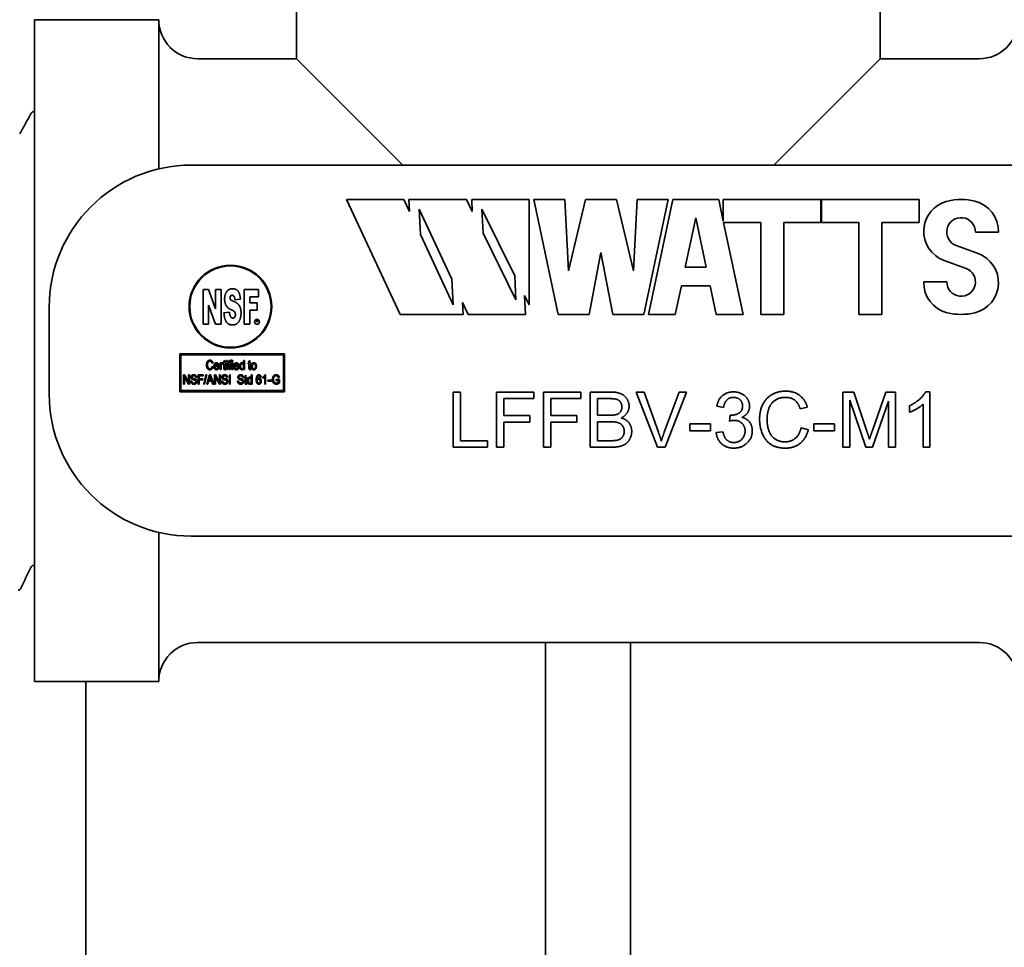
# Model space of a CAD drawing. Units: inches. Extents: x -2 to 184, y 6 to 125.
# Drawn here: x 67 to 69, y 32 to 34 of the extents above; entities that cross this region are included whole.
import ezdxf

# ---------------------------------------------------------------- set-up
doc = ezdxf.new("R2010")
doc.units = ezdxf.units.IN
doc.header["$LTSCALE"] = 12.307692
doc.header["$MEASUREMENT"] = 0
doc.layers.add('Visible Edges(ANSI)', color=7, linetype='Continuous', lineweight=35)

msp = doc.modelspace()

# ---------------------------------------------------------------- linework, layer by layer
at = {"layer": 'Visible Edges(ANSI)'}
for p, q in [((67.7583, 34.3365), (67.7583, 34.1215)), ((69.0283, 34.3365), (69.0283, 34.1215)), ((67.1883, 32.7665), (67.1883, 34.2065)), ((67.1883, 34.2065), (67.4583, 34.2065)), ((67.4583, 33.8818), (67.4583, 34.2065)), ((67.5433, 34.1215), (67.7583, 34.1215)), ((67.7583, 34.1215), (67.9898, 33.8901)), ((69.0283, 34.1215), (68.7968, 33.8901)), ((69.0283, 34.1215), (69.2433, 34.1215)), ((67.1881, 34.0069), (67.1874, 34.0069)), ((69.9402, 33.8901), (67.5292, 33.8901)), ((67.867, 33.8153), (67.992, 33.8153)), ((67.9836, 33.5653), (67.867, 33.8153)), ((67.992, 33.8153), (68.0041, 33.7893)), ((68.0027, 33.8153), (68.1277, 33.8153)), ((68.0041, 33.7893), (68.0027, 33.8153)), ((68.1277, 33.8153), (68.1407, 33.7891)), ((68.1393, 33.8153), (68.2643, 33.8153)), ((68.1407, 33.7891), (68.1393, 33.8153)), ((68.2643, 33.8153), (68.2643, 33.5861)), ((68.2743, 33.8153), (68.3418, 33.8153)), ((68.3275, 33.5653), (68.2743, 33.8153)), ((68.3418, 33.8153), (68.35, 33.6603)), ((68.35, 33.6603), (68.3868, 33.8153)), ((68.3868, 33.8153), (68.4543, 33.8153)), ((68.4543, 33.8153), (68.4912, 33.6603)), ((68.4912, 33.6603), (68.4993, 33.8153)), ((68.4993, 33.8153), (68.5668, 33.8153)), ((68.5668, 33.8153), (68.5137, 33.5653)), ((68.5237, 33.5653), (68.5768, 33.8153)), ((68.5768, 33.8153), (68.6768, 33.8153)), ((68.6768, 33.8153), (68.6868, 33.7683)), ((68.6868, 33.7683), (68.6868, 33.8153)), ((68.6868, 33.8153), (68.8993, 33.8153)), ((68.8993, 33.8153), (68.8993, 33.7653)), ((68.9003, 33.7653), (68.9003, 33.8153)), ((68.9003, 33.8153), (69.1128, 33.8153)), ((69.1128, 33.8153), (69.1128, 33.7653)), ((68.0959, 33.6417), (68.0247, 33.7945)), ((68.0247, 33.7945), (68.0276, 33.7389)), ((68.233, 33.6495), (68.1613, 33.7945)), ((68.1613, 33.7945), (68.164, 33.7419)), ((68.6268, 33.7753), (68.604, 33.6678)), ((68.6497, 33.6678), (68.6268, 33.7753)), ((68.6875, 33.7653), (68.73, 33.5653)), ((68.7681, 33.7653), (68.6875, 33.7653)), ((68.7681, 33.5653), (68.7681, 33.7653)), ((68.8181, 33.7653), (68.8181, 33.5653)), ((68.8993, 33.7653), (68.8181, 33.7653)), ((68.9816, 33.7653), (68.9003, 33.7653)), ((68.9816, 33.5653), (68.9816, 33.7653)), ((69.0316, 33.7653), (69.0316, 33.5653)), ((69.1128, 33.7653), (69.0316, 33.7653)), ((68.164, 33.7419), (68.2357, 33.597)), ((69.2853, 33.7446), (69.2353, 33.7446)), ((68.0276, 33.7389), (68.0988, 33.5861)), ((68.4206, 33.7003), (68.395, 33.5653)), ((68.4462, 33.5653), (68.4206, 33.7003)), ((69.1934, 33.7152), (69.241, 33.6979)), ((69.2148, 33.6654), (69.1672, 33.6827)), ((68.604, 33.6678), (68.6497, 33.6678)), ((68.0988, 33.5861), (68.0959, 33.6417)), ((68.2357, 33.597), (68.233, 33.6495)), ((69.1228, 33.636), (69.1728, 33.636)), ((67.5549, 33.5438), (67.5549, 33.6198)), ((67.5549, 33.6198), (67.5667, 33.6198)), ((67.5667, 33.6198), (67.5822, 33.5778)), ((67.5822, 33.6198), (67.5941, 33.6198)), ((67.5822, 33.5778), (67.5822, 33.6198)), ((67.5941, 33.6198), (67.5941, 33.5438)), ((67.644, 33.5438), (67.644, 33.6198)), ((67.644, 33.6198), (67.6754, 33.6198)), ((67.6754, 33.6198), (67.6754, 33.6035)), ((68.5955, 33.6278), (68.5822, 33.5653)), ((68.6582, 33.6278), (68.5955, 33.6278)), ((68.6715, 33.5653), (68.6582, 33.6278)), ((67.6362, 33.5984), (67.6243, 33.5971)), ((67.6567, 33.6035), (67.6567, 33.5902)), ((67.6754, 33.6035), (67.6567, 33.6035)), ((67.6567, 33.5902), (67.6727, 33.5902)), ((67.6727, 33.5902), (67.6727, 33.5749)), ((68.1194, 33.5913), (68.1208, 33.5653)), ((68.1316, 33.5653), (68.1194, 33.5913)), ((68.2544, 33.6062), (68.2566, 33.5653)), ((68.2643, 33.5861), (68.2544, 33.6062)), ((67.2201, 33.581), (67.2201, 33.392)), ((67.5668, 33.5856), (67.5668, 33.5438)), ((67.5822, 33.5438), (67.5668, 33.5856)), ((67.6003, 33.5689), (67.6124, 33.5703)), ((67.6567, 33.5749), (67.6567, 33.5438)), ((67.6727, 33.5749), (67.6567, 33.5749)), ((67.6725, 33.5521), (67.6703, 33.5521)), ((67.6703, 33.5521), (67.6703, 33.5498)), ((67.6703, 33.5498), (67.6722, 33.5498)), ((68.1208, 33.5653), (67.9836, 33.5653)), ((68.2566, 33.5653), (68.1316, 33.5653)), ((68.395, 33.5653), (68.3275, 33.5653)), ((68.5137, 33.5653), (68.4462, 33.5653)), ((68.5822, 33.5653), (68.5237, 33.5653)), ((68.73, 33.5653), (68.6715, 33.5653)), ((68.8181, 33.5653), (68.7681, 33.5653)), ((69.0316, 33.5653), (68.9816, 33.5653)), ((67.5668, 33.5438), (67.5549, 33.5438)), ((67.5941, 33.5438), (67.5822, 33.5438)), ((67.6567, 33.5438), (67.644, 33.5438)), ((67.5041, 33.397), (67.5041, 33.4797)), ((67.5041, 33.4797), (67.7324, 33.4797)), ((67.5066, 33.4772), (67.5066, 33.3995)), ((67.7299, 33.4772), (67.5066, 33.4772)), ((67.5999, 33.4634), (67.6019, 33.4648)), ((67.5999, 33.4598), (67.5999, 33.4634)), ((67.6019, 33.4648), (67.6019, 33.4598)), ((67.6059, 33.4653), (67.6079, 33.4653)), ((67.6059, 33.4625), (67.6059, 33.4653)), ((67.6079, 33.4625), (67.6059, 33.4625)), ((67.6079, 33.4653), (67.6079, 33.4625)), ((67.6115, 33.4598), (67.6115, 33.4613)), ((67.6167, 33.4654), (67.6164, 33.4632)), ((67.6173, 33.4653), (67.6193, 33.4653)), ((67.6173, 33.4625), (67.6173, 33.4653)), ((67.6193, 33.4625), (67.6173, 33.4625)), ((67.6193, 33.4653), (67.6193, 33.4625)), ((67.6427, 33.4653), (67.6447, 33.4653)), ((67.6427, 33.4581), (67.6427, 33.4653)), ((67.6447, 33.4653), (67.6447, 33.4453)), ((67.6547, 33.4634), (67.6567, 33.4648)), ((67.6547, 33.4598), (67.6547, 33.4634)), ((67.6567, 33.4648), (67.6567, 33.4598)), ((67.7299, 33.3995), (67.7299, 33.4772)), ((67.7324, 33.4797), (67.7324, 33.397)), ((67.5764, 33.4598), (67.5743, 33.4592)), ((67.5745, 33.4523), (67.5767, 33.4516)), ((67.5893, 33.4519), (67.5805, 33.4519)), ((67.5806, 33.4539), (67.5872, 33.4539)), ((67.5872, 33.4499), (67.5893, 33.4496)), ((67.5894, 33.4525), (67.5893, 33.4519)), ((67.5918, 33.4598), (67.5937, 33.4598)), ((67.5918, 33.4453), (67.5918, 33.4598)), ((67.5939, 33.4453), (67.5918, 33.4453)), ((67.5937, 33.4598), (67.5937, 33.4576)), ((67.5939, 33.4529), (67.5939, 33.4453)), ((67.5983, 33.4593), (67.5976, 33.457)), ((67.5985, 33.4598), (67.5999, 33.4598)), ((67.5985, 33.4579), (67.5985, 33.4598)), ((67.5999, 33.4579), (67.5985, 33.4579)), ((67.5999, 33.4495), (67.5999, 33.4579)), ((67.6019, 33.4598), (67.604, 33.4598)), ((67.6019, 33.4579), (67.6019, 33.4494)), ((67.604, 33.4579), (67.6019, 33.4579)), ((67.604, 33.4598), (67.604, 33.4579)), ((67.604, 33.4475), (67.6043, 33.4453)), ((67.6059, 33.4598), (67.6079, 33.4598)), ((67.6059, 33.4453), (67.6059, 33.4598)), ((67.6079, 33.4453), (67.6059, 33.4453)), ((67.6079, 33.4598), (67.6079, 33.4453)), ((67.6097, 33.4598), (67.6115, 33.4598)), ((67.6097, 33.4579), (67.6097, 33.4598)), ((67.6115, 33.4579), (67.6097, 33.4579)), ((67.6115, 33.4453), (67.6115, 33.4579)), ((67.6135, 33.4453), (67.6115, 33.4453)), ((67.6135, 33.4611), (67.6135, 33.4598)), ((67.6135, 33.4598), (67.6158, 33.4598)), ((67.6135, 33.4579), (67.6135, 33.4453)), ((67.6158, 33.4579), (67.6135, 33.4579)), ((67.6158, 33.4598), (67.6158, 33.4579)), ((67.6173, 33.4598), (67.6193, 33.4598)), ((67.6173, 33.4453), (67.6173, 33.4598)), ((67.6193, 33.4453), (67.6173, 33.4453)), ((67.6193, 33.4598), (67.6193, 33.4453)), ((67.6326, 33.4519), (67.6238, 33.4519)), ((67.6239, 33.4539), (67.6305, 33.4539)), ((67.6305, 33.4499), (67.6326, 33.4496)), ((67.6327, 33.4525), (67.6326, 33.4519)), ((67.6428, 33.4453), (67.6428, 33.4471)), ((67.6447, 33.4453), (67.6428, 33.4453)), ((67.6532, 33.4598), (67.6547, 33.4598)), ((67.6532, 33.4579), (67.6532, 33.4598)), ((67.6547, 33.4579), (67.6532, 33.4579)), ((67.6547, 33.4495), (67.6547, 33.4579)), ((67.6567, 33.4598), (67.6588, 33.4598)), ((67.6567, 33.4579), (67.6567, 33.4494)), ((67.6588, 33.4579), (67.6567, 33.4579)), ((67.6588, 33.4598), (67.6588, 33.4579)), ((67.6588, 33.4475), (67.659, 33.4453)), ((67.5123, 33.4338), (67.5145, 33.4338)), ((67.5123, 33.4138), (67.5123, 33.4338)), ((67.5144, 33.4295), (67.5144, 33.4138)), ((67.523, 33.4138), (67.5144, 33.4295)), ((67.5145, 33.4338), (67.5231, 33.4181)), ((67.5231, 33.4338), (67.5252, 33.4338)), ((67.5231, 33.4181), (67.5231, 33.4338)), ((67.5252, 33.4338), (67.5252, 33.4138)), ((67.5282, 33.4202), (67.5302, 33.4205)), ((67.5407, 33.4282), (67.5387, 33.428)), ((67.5443, 33.4338), (67.5554, 33.4338)), ((67.5443, 33.4138), (67.5443, 33.4338)), ((67.5465, 33.4314), (67.5465, 33.4253)), ((67.5554, 33.4314), (67.5465, 33.4314)), ((67.5465, 33.4253), (67.5542, 33.4253)), ((67.5465, 33.4229), (67.5465, 33.4138)), ((67.5542, 33.4229), (67.5465, 33.4229)), ((67.5542, 33.4253), (67.5542, 33.4229)), ((67.5554, 33.4338), (67.5554, 33.4314)), ((67.5564, 33.4135), (67.5612, 33.4341)), ((67.5628, 33.4341), (67.558, 33.4135)), ((67.5612, 33.4341), (67.5628, 33.4341)), ((67.5628, 33.4138), (67.5691, 33.4338)), ((67.5668, 33.4199), (67.5651, 33.4138)), ((67.5737, 33.4199), (67.5668, 33.4199)), ((67.5693, 33.4279), (67.5675, 33.422)), ((67.5675, 33.422), (67.573, 33.422)), ((67.5691, 33.4338), (67.5714, 33.4338)), ((67.573, 33.422), (67.5713, 33.4276)), ((67.5714, 33.4338), (67.5781, 33.4138)), ((67.5756, 33.4138), (67.5737, 33.4199)), ((67.5798, 33.4338), (67.582, 33.4338)), ((67.5798, 33.4138), (67.5798, 33.4338)), ((67.5818, 33.4295), (67.5818, 33.4138)), ((67.5904, 33.4138), (67.5818, 33.4295)), ((67.582, 33.4338), (67.5906, 33.4181)), ((67.5906, 33.4338), (67.5927, 33.4338)), ((67.5906, 33.4181), (67.5906, 33.4338)), ((67.5927, 33.4338), (67.5927, 33.4138)), ((67.5956, 33.4202), (67.5977, 33.4205)), ((67.6082, 33.4282), (67.6061, 33.428)), ((67.6121, 33.4338), (67.6142, 33.4338)), ((67.6121, 33.4138), (67.6121, 33.4338)), ((67.6142, 33.4338), (67.6142, 33.4138)), ((67.63, 33.4202), (67.6321, 33.4205)), ((67.6426, 33.4282), (67.6405, 33.428)), ((67.6447, 33.4283), (67.6462, 33.4283)), ((67.6447, 33.4264), (67.6447, 33.4283)), ((67.6462, 33.4264), (67.6447, 33.4264)), ((67.6462, 33.4319), (67.6482, 33.4334)), ((67.6462, 33.4283), (67.6462, 33.4319)), ((67.6462, 33.4181), (67.6462, 33.4264)), ((67.6482, 33.4334), (67.6482, 33.4283)), ((67.6482, 33.4283), (67.6503, 33.4283)), ((67.6482, 33.4264), (67.6482, 33.4179)), ((67.6503, 33.4264), (67.6482, 33.4264)), ((67.6503, 33.4283), (67.6503, 33.4264)), ((67.6597, 33.4338), (67.6617, 33.4338)), ((67.6597, 33.4266), (67.6597, 33.4338)), ((67.6617, 33.4338), (67.6617, 33.4138)), ((67.6811, 33.4289), (67.6791, 33.4287)), ((67.685, 33.4265), (67.685, 33.4289)), ((67.689, 33.4138), (67.689, 33.4295)), ((67.6897, 33.4339), (67.691, 33.4339)), ((67.691, 33.4339), (67.691, 33.4138)), ((67.6961, 33.4223), (67.7037, 33.4223)), ((67.6961, 33.4198), (67.6961, 33.4223)), ((67.7037, 33.4198), (67.6961, 33.4198)), ((67.7037, 33.4223), (67.7037, 33.4198)), ((67.714, 33.424), (67.721, 33.424)), ((67.714, 33.4217), (67.714, 33.424)), ((67.7189, 33.4217), (67.714, 33.4217)), ((67.7207, 33.4282), (67.7188, 33.4276)), ((67.7189, 33.4179), (67.7189, 33.4217)), ((67.721, 33.424), (67.721, 33.4166)), ((67.7324, 33.397), (67.5041, 33.397)), ((67.5066, 33.3995), (67.7299, 33.3995)), ((67.5144, 33.4138), (67.5123, 33.4138)), ((67.5252, 33.4138), (67.523, 33.4138)), ((67.5465, 33.4138), (67.5443, 33.4138)), ((67.558, 33.4135), (67.5564, 33.4135)), ((67.5651, 33.4138), (67.5628, 33.4138)), ((67.5781, 33.4138), (67.5756, 33.4138)), ((67.5818, 33.4138), (67.5798, 33.4138)), ((67.5927, 33.4138), (67.5904, 33.4138)), ((67.6142, 33.4138), (67.6121, 33.4138)), ((67.6503, 33.416), (67.6505, 33.4138)), ((67.6598, 33.4138), (67.6598, 33.4156)), ((67.6617, 33.4138), (67.6598, 33.4138)), ((67.691, 33.4138), (67.689, 33.4138)), ((68.0988, 33.3964), (68.1147, 33.3964)), ((68.0988, 33.2764), (68.0988, 33.3964)), ((68.1147, 33.3964), (68.1147, 33.2906)), ((68.1935, 33.3964), (68.2745, 33.3964)), ((68.1935, 33.2764), (68.1935, 33.3964)), ((68.2094, 33.3822), (68.2094, 33.3451)), ((68.2745, 33.3822), (68.2094, 33.3822)), ((68.2745, 33.3964), (68.2745, 33.3822)), ((68.2959, 33.3964), (68.377, 33.3964)), ((68.2959, 33.2764), (68.2959, 33.3964)), ((68.3118, 33.3822), (68.3118, 33.3451)), ((68.377, 33.3822), (68.3118, 33.3822)), ((68.377, 33.3964), (68.377, 33.3822)), ((68.3969, 33.3964), (68.4419, 33.3964)), ((68.3969, 33.2764), (68.3969, 33.3964)), ((68.4368, 33.3822), (68.4128, 33.3822)), ((68.4128, 33.3822), (68.4128, 33.346)), ((68.4972, 33.3964), (68.5144, 33.3964)), ((68.5436, 33.2764), (68.4972, 33.3964)), ((68.5144, 33.3964), (68.5456, 33.3092)), ((68.5583, 33.3092), (68.5908, 33.3964)), ((68.607, 33.3964), (68.56, 33.2764)), ((68.5908, 33.3964), (68.607, 33.3964)), ((68.9467, 33.3964), (68.9705, 33.3964)), ((68.9467, 33.2764), (68.9467, 33.3964)), ((68.962, 33.3785), (68.962, 33.2764)), ((68.9967, 33.2764), (68.962, 33.3785)), ((68.9705, 33.3964), (68.999, 33.3114)), ((69.046, 33.3768), (69.011, 33.2764)), ((69.0112, 33.3129), (69.04, 33.3964)), ((69.04, 33.3964), (69.0613, 33.3964)), ((69.046, 33.2764), (69.046, 33.3768)), ((69.0613, 33.3964), (69.0613, 33.2764)), ((69.1268, 33.3968), (69.1363, 33.3968)), ((69.1363, 33.3968), (69.1363, 33.2764)), ((68.6874, 33.3631), (68.6727, 33.3657)), ((68.8698, 33.3635), (68.8541, 33.3598)), ((69.0921, 33.3525), (69.0921, 33.3667)), ((69.1216, 33.2764), (69.1216, 33.3702)), ((68.2094, 33.3451), (68.2657, 33.3451)), ((68.2657, 33.3451), (68.2657, 33.3309)), ((68.3118, 33.3451), (68.3682, 33.3451)), ((68.3682, 33.3451), (68.3682, 33.3309)), ((68.4128, 33.346), (68.4387, 33.346)), ((68.7003, 33.3333), (68.7018, 33.3462)), ((68.2094, 33.3309), (68.2094, 33.2764)), ((68.2657, 33.3309), (68.2094, 33.3309)), ((68.3118, 33.3309), (68.3118, 33.2764)), ((68.3682, 33.3309), (68.3118, 33.3309)), ((68.4405, 33.3318), (68.4128, 33.3318)), ((68.4128, 33.3318), (68.4128, 33.2906)), ((68.6136, 33.3272), (68.6589, 33.3272)), ((68.6136, 33.3124), (68.6136, 33.3272)), ((68.6589, 33.3124), (68.6136, 33.3124)), ((68.6589, 33.3272), (68.6589, 33.3124)), ((68.8559, 33.3185), (68.8718, 33.3145)), ((68.8837, 33.3272), (68.929, 33.3272)), ((68.8837, 33.3124), (68.8837, 33.3272)), ((68.929, 33.3124), (68.8837, 33.3124)), ((68.929, 33.3272), (68.929, 33.3124)), ((68.1147, 33.2906), (68.1738, 33.2906)), ((68.1738, 33.2906), (68.1738, 33.2764)), ((68.4128, 33.2906), (68.4427, 33.2906)), ((68.6712, 33.3082), (68.6859, 33.3101)), ((68.1738, 33.2764), (68.0988, 33.2764)), ((68.2094, 33.2764), (68.1935, 33.2764)), ((68.3118, 33.2764), (68.2959, 33.2764)), ((68.4426, 33.2764), (68.3969, 33.2764)), ((68.56, 33.2764), (68.5436, 33.2764)), ((68.962, 33.2764), (68.9467, 33.2764)), ((69.011, 33.2764), (68.9967, 33.2764)), ((69.0613, 33.2764), (69.046, 33.2764)), ((69.1363, 33.2764), (69.1216, 33.2764)), ((67.4583, 32.7665), (67.4583, 33.0912)), ((67.5292, 33.083), (69.9402, 33.083)), ((67.5433, 32.8515), (69.2433, 32.8515)), ((68.2996, 30.6115), (68.2996, 32.8515)), ((68.4846, 30.664), (68.4846, 32.8515)), ((67.1883, 32.7665), (67.4583, 32.7665)), ((67.2996, 30.4865), (67.2996, 32.7665))]:
    msp.add_line(p, q, dxfattribs=at)
for centre, radius in [((67.6145, 33.5824), 0.09), ((67.6145, 33.5824), 0.0885), ((67.6722, 33.5493), 0.00546)]:
    msp.add_circle(centre, radius, dxfattribs=at)
for centre, radius, start, end in [((67.5433, 34.2065), 0.085, 180, 270), ((69.2433, 34.2065), 0.085, 270, 0), ((67.5292, 33.581), 0.3091, 90, 180), ((69.1903, 33.7461), 0.0675, 103.8536, 250), ((69.2041, 33.6903), 0.125, 76.1464, 103.8536), ((69.2179, 33.7461), 0.0675, 358.6791, 76.1464), ((69.2041, 33.7446), 0.0312, 0, 250), ((69.2179, 33.6345), 0.0675, 283.8536, 70), ((69.2041, 33.636), 0.0312, 180, 70), ((69.1903, 33.6345), 0.0675, 178.6791, 256.1464), ((69.2041, 33.6903), 0.125, 256.1464, 283.8536), ((67.5292, 33.392), 0.3091, 180, 270), ((67.5433, 32.7665), 0.085, 90, 180), ((69.2433, 32.7665), 0.085, 0, 90)]:
    msp.add_arc(centre, radius, start, end, dxfattribs=at)
for points, degree in [([(67.1559, 33.958), (67.1643, 33.973), (67.1728, 33.988), (67.1812, 34.0031)], 3), ([(67.1874, 34.0069), (67.1877, 34.0069), (67.188, 34.0063), (67.1883, 34.0052)], 3), ([(67.1883, 34.0068), (67.1882, 34.0068), (67.1882, 34.0069), (67.1881, 34.0069)], 3), ([(67.1881, 34.0069), (67.1882, 34.0068), (67.1882, 34.0068), (67.1883, 34.0068)], 3), ([(67.6018, 33.5989), (67.6018, 33.6047), (67.6055, 33.6151), (67.6129, 33.6211), (67.6193, 33.6211)], 2), ([(67.6193, 33.6211), (67.6272, 33.6211), (67.6354, 33.6103), (67.6362, 33.5984)], 2), ([(67.6054, 33.5842), (67.6018, 33.5899), (67.6018, 33.5989)], 2), ([(67.618, 33.6069), (67.6158, 33.6069), (67.6135, 33.6035), (67.6135, 33.6009)], 2), ([(67.6135, 33.6009), (67.6135, 33.5992), (67.6145, 33.5977)], 2), ([(67.6145, 33.5977), (67.6154, 33.5962), (67.6187, 33.5949)], 2), ([(67.6243, 33.5971), (67.6238, 33.6022), (67.6207, 33.6069), (67.618, 33.6069)], 2), ([(67.6187, 33.5949), (67.6271, 33.5916), (67.6343, 33.5847), (67.6375, 33.5747), (67.6375, 33.5685)], 2), ([(67.6194, 33.5425), (67.6089, 33.5425), (67.6008, 33.5574), (67.6003, 33.5689)], 2), ([(67.6174, 33.5749), (67.609, 33.5784), (67.6054, 33.5842)], 2), ([(67.6124, 33.5703), (67.6127, 33.5649), (67.614, 33.562)], 2), ([(67.6239, 33.5705), (67.6224, 33.5728), (67.6174, 33.5749)], 2), ([(67.6375, 33.5685), (67.6375, 33.5612), (67.6332, 33.5488), (67.6253, 33.5425), (67.6194, 33.5425)], 2), ([(67.6253, 33.5652), (67.6253, 33.5681), (67.6239, 33.5705)], 2), ([(67.614, 33.562), (67.616, 33.5574), (67.6196, 33.5574)], 2), ([(67.6196, 33.5574), (67.6223, 33.5574), (67.6253, 33.5621), (67.6253, 33.5652)], 2), ([(67.6722, 33.5498), (67.6729, 33.5498), (67.6736, 33.5501), (67.674, 33.5506), (67.674, 33.551)], 2), ([(67.674, 33.551), (67.674, 33.5515), (67.6732, 33.5521), (67.6725, 33.5521)], 2), ([(67.5622, 33.4554), (67.5622, 33.4587), (67.5642, 33.4633), (67.5678, 33.4656), (67.5699, 33.4656)], 2), ([(67.5699, 33.4634), (67.5683, 33.4634), (67.5658, 33.4617), (67.5644, 33.4582), (67.5644, 33.4554)], 2), ([(67.5699, 33.4656), (67.5723, 33.4656), (67.5757, 33.4627), (67.5764, 33.4598)], 2), ([(67.5743, 33.4592), (67.5732, 33.4634), (67.5699, 33.4634)], 2), ([(67.6115, 33.4613), (67.6115, 33.463), (67.6122, 33.4647), (67.6137, 33.4656), (67.6148, 33.4656)], 2), ([(67.6152, 33.4634), (67.6143, 33.4634), (67.6135, 33.4624), (67.6135, 33.4611)], 2), ([(67.6148, 33.4656), (67.6157, 33.4656), (67.6167, 33.4654)], 2), ([(67.6164, 33.4632), (67.6158, 33.4634), (67.6152, 33.4634)], 2), ([(67.5697, 33.4449), (67.5675, 33.4449), (67.5642, 33.4472), (67.5622, 33.4521), (67.5622, 33.4554)], 2), ([(67.5644, 33.4554), (67.5644, 33.4513), (67.5673, 33.4472), (67.5697, 33.4472)], 2), ([(67.5697, 33.4472), (67.5715, 33.4472), (67.5741, 33.4497), (67.5745, 33.4523)], 2), ([(67.5767, 33.4516), (67.576, 33.4483), (67.5723, 33.4449), (67.5697, 33.4449)], 2), ([(67.5784, 33.4524), (67.5784, 33.4562), (67.5816, 33.4601), (67.584, 33.4601)], 2), ([(67.5841, 33.4449), (67.5815, 33.4449), (67.5784, 33.4488), (67.5784, 33.4524)], 2), ([(67.5805, 33.4519), (67.5806, 33.4495), (67.5826, 33.447), (67.5841, 33.447)], 2), ([(67.584, 33.4581), (67.5826, 33.4581), (67.5807, 33.4558), (67.5806, 33.4539)], 2), ([(67.584, 33.4601), (67.5863, 33.4601), (67.5894, 33.4562), (67.5894, 33.4525)], 2), ([(67.5864, 33.4567), (67.5855, 33.4581), (67.584, 33.4581)], 2), ([(67.5841, 33.447), (67.5863, 33.447), (67.5872, 33.4499)], 2), ([(67.5893, 33.4496), (67.5888, 33.4473), (67.5861, 33.4449), (67.5841, 33.4449)], 2), ([(67.5872, 33.4539), (67.5871, 33.4558), (67.5864, 33.4567)], 2), ([(67.5937, 33.4576), (67.5944, 33.4591), (67.5955, 33.4601), (67.5962, 33.4601)], 2), ([(67.5942, 33.4559), (67.5939, 33.4545), (67.5939, 33.4529)], 2), ([(67.5962, 33.4576), (67.5955, 33.4576), (67.5945, 33.4567), (67.5942, 33.4559)], 2), ([(67.5962, 33.4601), (67.5973, 33.4601), (67.5983, 33.4593)], 2), ([(67.5976, 33.457), (67.5969, 33.4576), (67.5962, 33.4576)], 2), ([(67.6028, 33.4451), (67.6017, 33.4451), (67.6004, 33.4459), (67.5999, 33.4474), (67.5999, 33.4495)], 2), ([(67.6019, 33.4494), (67.6019, 33.4482), (67.6021, 33.4479)], 2), ([(67.6021, 33.4479), (67.6024, 33.4474), (67.6031, 33.4474)], 2), ([(67.6043, 33.4453), (67.6034, 33.4451), (67.6028, 33.4451)], 2), ([(67.6031, 33.4474), (67.6034, 33.4474), (67.604, 33.4475)], 2), ([(67.6217, 33.4524), (67.6217, 33.4562), (67.6249, 33.4601), (67.6273, 33.4601)], 2), ([(67.6273, 33.4449), (67.6248, 33.4449), (67.6217, 33.4488), (67.6217, 33.4524)], 2), ([(67.6238, 33.4519), (67.6239, 33.4495), (67.6259, 33.447), (67.6274, 33.447)], 2), ([(67.6272, 33.4581), (67.6259, 33.4581), (67.624, 33.4558), (67.6239, 33.4539)], 2), ([(67.6297, 33.4567), (67.6287, 33.4581), (67.6272, 33.4581)], 2), ([(67.6273, 33.4601), (67.6296, 33.4601), (67.6327, 33.4562), (67.6327, 33.4525)], 2), ([(67.6326, 33.4496), (67.6321, 33.4473), (67.6293, 33.4449), (67.6273, 33.4449)], 2), ([(67.6274, 33.447), (67.6296, 33.447), (67.6305, 33.4499)], 2), ([(67.6305, 33.4539), (67.6304, 33.4558), (67.6297, 33.4567)], 2), ([(67.6344, 33.4525), (67.6344, 33.455), (67.6358, 33.4584), (67.638, 33.4601), (67.6394, 33.4601)], 2), ([(67.6396, 33.4449), (67.6375, 33.4449), (67.6344, 33.4489), (67.6344, 33.4525)], 2), ([(67.6396, 33.4581), (67.6383, 33.4581), (67.6365, 33.4554), (67.6365, 33.4525)], 2), ([(67.6365, 33.4525), (67.6365, 33.4497), (67.6384, 33.447), (67.6397, 33.447)], 2), ([(67.6394, 33.4601), (67.6404, 33.4601), (67.6421, 33.459), (67.6427, 33.4581)], 2), ([(67.6429, 33.4522), (67.6429, 33.4553), (67.641, 33.4581), (67.6396, 33.4581)], 2), ([(67.6428, 33.4471), (67.6423, 33.4461), (67.6406, 33.4449), (67.6396, 33.4449)], 2), ([(67.6397, 33.447), (67.641, 33.447), (67.6429, 33.4496), (67.6429, 33.4522)], 2), ([(67.6575, 33.4451), (67.6565, 33.4451), (67.6552, 33.4459), (67.6547, 33.4474), (67.6547, 33.4495)], 2), ([(67.6567, 33.4494), (67.6567, 33.4482), (67.6569, 33.4479)], 2), ([(67.6569, 33.4479), (67.6571, 33.4474), (67.6579, 33.4474)], 2), ([(67.659, 33.4453), (67.6582, 33.4451), (67.6575, 33.4451)], 2), ([(67.6579, 33.4474), (67.6582, 33.4474), (67.6588, 33.4475)], 2), ([(67.6599, 33.4525), (67.6599, 33.4563), (67.663, 33.4601), (67.6655, 33.4601)], 2), ([(67.6655, 33.4449), (67.6631, 33.4449), (67.6599, 33.4488), (67.6599, 33.4525)], 2), ([(67.6654, 33.4581), (67.664, 33.4581), (67.662, 33.4553), (67.662, 33.4525)], 2), ([(67.662, 33.4525), (67.662, 33.4497), (67.664, 33.447), (67.6655, 33.447)], 2), ([(67.6689, 33.4525), (67.6689, 33.4553), (67.6669, 33.4581), (67.6654, 33.4581)], 2), ([(67.6655, 33.4601), (67.6678, 33.4601), (67.671, 33.4563), (67.671, 33.4527)], 2), ([(67.671, 33.4527), (67.671, 33.4488), (67.6679, 33.4449), (67.6655, 33.4449)], 2), ([(67.6655, 33.447), (67.6669, 33.447), (67.6689, 33.4498), (67.6689, 33.4525)], 2), ([(67.5349, 33.4135), (67.5319, 33.4135), (67.5282, 33.4171), (67.5282, 33.4202)], 2), ([(67.5288, 33.4287), (67.5288, 33.4311), (67.5319, 33.4342), (67.5346, 33.4342)], 2), ([(67.5342, 33.4231), (67.5319, 33.4238), (67.5299, 33.4252), (67.5288, 33.4273), (67.5288, 33.4287)], 2), ([(67.5302, 33.4205), (67.5304, 33.4188), (67.5316, 33.417), (67.5337, 33.4159), (67.5351, 33.4159)], 2), ([(67.5347, 33.4318), (67.5328, 33.4318), (67.5309, 33.4302), (67.5309, 33.4289)], 2), ([(67.5309, 33.4289), (67.5309, 33.4277), (67.5316, 33.427)], 2), ([(67.5316, 33.427), (67.5323, 33.4263), (67.5348, 33.4256)], 2), ([(67.5391, 33.4193), (67.5391, 33.4201), (67.5384, 33.4215), (67.5368, 33.4223), (67.5342, 33.4231)], 2), ([(67.5346, 33.4342), (67.5364, 33.4342), (67.5392, 33.4327), (67.5407, 33.43), (67.5407, 33.4282)], 2), ([(67.5387, 33.428), (67.5385, 33.4299), (67.5365, 33.4318), (67.5347, 33.4318)], 2), ([(67.5348, 33.4256), (67.5372, 33.425), (67.5382, 33.4245)], 2), ([(67.5412, 33.4195), (67.5412, 33.4178), (67.5396, 33.4149), (67.5369, 33.4135), (67.5349, 33.4135)], 2), ([(67.5351, 33.4159), (67.537, 33.4159), (67.5391, 33.4177), (67.5391, 33.4193)], 2), ([(67.5382, 33.4245), (67.5397, 33.4237), (67.5412, 33.4212), (67.5412, 33.4195)], 2), ([(67.5702, 33.4317), (67.5699, 33.4298), (67.5693, 33.4279)], 2), ([(67.5713, 33.4276), (67.5705, 33.4301), (67.5702, 33.4317)], 2), ([(67.6024, 33.4135), (67.5993, 33.4135), (67.5957, 33.4171), (67.5956, 33.4202)], 2), ([(67.5963, 33.4287), (67.5963, 33.4311), (67.5994, 33.4342), (67.6021, 33.4342)], 2), ([(67.6016, 33.4231), (67.5993, 33.4238), (67.5974, 33.4252), (67.5963, 33.4273), (67.5963, 33.4287)], 2), ([(67.5977, 33.4205), (67.5979, 33.4188), (67.599, 33.417), (67.6012, 33.4159), (67.6025, 33.4159)], 2), ([(67.6021, 33.4318), (67.6003, 33.4318), (67.5984, 33.4302), (67.5984, 33.4289)], 2), ([(67.5984, 33.4289), (67.5984, 33.4277), (67.5991, 33.427)], 2), ([(67.5991, 33.427), (67.5998, 33.4263), (67.6023, 33.4256)], 2), ([(67.6066, 33.4193), (67.6066, 33.4201), (67.6058, 33.4215), (67.6043, 33.4223), (67.6016, 33.4231)], 2), ([(67.6021, 33.4342), (67.6039, 33.4342), (67.6066, 33.4327), (67.6081, 33.43), (67.6082, 33.4282)], 2), ([(67.6061, 33.428), (67.6059, 33.4299), (67.6039, 33.4318), (67.6021, 33.4318)], 2), ([(67.6023, 33.4256), (67.6047, 33.425), (67.6057, 33.4245)], 2), ([(67.6087, 33.4195), (67.6087, 33.4178), (67.6071, 33.4149), (67.6043, 33.4135), (67.6024, 33.4135)], 2), ([(67.6025, 33.4159), (67.6045, 33.4159), (67.6066, 33.4177), (67.6066, 33.4193)], 2), ([(67.6057, 33.4245), (67.6072, 33.4237), (67.6087, 33.4212), (67.6087, 33.4195)], 2), ([(67.6368, 33.4135), (67.6337, 33.4135), (67.6301, 33.4171), (67.63, 33.4202)], 2), ([(67.6307, 33.4287), (67.6307, 33.4311), (67.6338, 33.4342), (67.6365, 33.4342)], 2), ([(67.636, 33.4231), (67.6337, 33.4238), (67.6318, 33.4252), (67.6307, 33.4273), (67.6307, 33.4287)], 2), ([(67.6321, 33.4205), (67.6323, 33.4188), (67.6334, 33.417), (67.6356, 33.4159), (67.6369, 33.4159)], 2), ([(67.6365, 33.4318), (67.6347, 33.4318), (67.6328, 33.4302), (67.6328, 33.4289)], 2), ([(67.6328, 33.4289), (67.6328, 33.4277), (67.6335, 33.427)], 2), ([(67.6335, 33.427), (67.6342, 33.4263), (67.6367, 33.4256)], 2), ([(67.641, 33.4193), (67.641, 33.4201), (67.6402, 33.4215), (67.6387, 33.4223), (67.636, 33.4231)], 2), ([(67.6365, 33.4342), (67.6383, 33.4342), (67.641, 33.4327), (67.6426, 33.43), (67.6426, 33.4282)], 2), ([(67.6405, 33.428), (67.6404, 33.4299), (67.6384, 33.4318), (67.6365, 33.4318)], 2), ([(67.6367, 33.4256), (67.6391, 33.425), (67.6401, 33.4245)], 2), ([(67.6431, 33.4195), (67.6431, 33.4178), (67.6415, 33.4149), (67.6387, 33.4135), (67.6368, 33.4135)], 2), ([(67.6369, 33.4159), (67.6389, 33.4159), (67.641, 33.4177), (67.641, 33.4193)], 2), ([(67.6401, 33.4245), (67.6416, 33.4237), (67.6431, 33.4212), (67.6431, 33.4195)], 2), ([(67.6514, 33.4211), (67.6514, 33.4235), (67.6528, 33.427), (67.655, 33.4286), (67.6564, 33.4286)], 2), ([(67.6566, 33.4135), (67.6545, 33.4135), (67.6514, 33.4174), (67.6514, 33.4211)], 2), ([(67.6566, 33.4266), (67.6553, 33.4266), (67.6535, 33.4239), (67.6535, 33.421)], 2), ([(67.6535, 33.421), (67.6535, 33.4182), (67.6554, 33.4155), (67.6567, 33.4155)], 2), ([(67.6564, 33.4286), (67.6574, 33.4286), (67.6591, 33.4276), (67.6597, 33.4266)], 2), ([(67.6599, 33.4208), (67.6599, 33.4238), (67.658, 33.4266), (67.6566, 33.4266)], 2), ([(67.6567, 33.4155), (67.658, 33.4155), (67.6599, 33.4181), (67.6599, 33.4208)], 2), ([(67.6706, 33.4232), (67.6706, 33.429), (67.6739, 33.4339), (67.6765, 33.4339)], 2), ([(67.6763, 33.4135), (67.6738, 33.4135), (67.6706, 33.4179), (67.6706, 33.4232)], 2), ([(67.6735, 33.4297), (67.6726, 33.4278), (67.6726, 33.4241)], 2), ([(67.6726, 33.4241), (67.6733, 33.4254), (67.6754, 33.4268), (67.6766, 33.4268)], 2), ([(67.6762, 33.4246), (67.6749, 33.4246), (67.6729, 33.4223), (67.6729, 33.4203)], 2), ([(67.6729, 33.4203), (67.6729, 33.4181), (67.675, 33.4155), (67.6763, 33.4155)], 2), ([(67.6763, 33.4319), (67.6746, 33.4319), (67.6735, 33.4297)], 2), ([(67.6794, 33.4201), (67.6794, 33.4223), (67.6775, 33.4246), (67.6762, 33.4246)], 2), ([(67.6783, 33.4309), (67.6775, 33.4319), (67.6763, 33.4319)], 2), ([(67.6814, 33.4203), (67.6814, 33.4183), (67.68, 33.415), (67.6777, 33.4135), (67.6763, 33.4135)], 2), ([(67.6763, 33.4155), (67.6775, 33.4155), (67.6794, 33.418), (67.6794, 33.4201)], 2), ([(67.6765, 33.4339), (67.6783, 33.4339), (67.6809, 33.4313), (67.6811, 33.4289)], 2), ([(67.6766, 33.4268), (67.6785, 33.4268), (67.6814, 33.4232), (67.6814, 33.4203)], 2), ([(67.6791, 33.4287), (67.6788, 33.4303), (67.6783, 33.4309)], 2), ([(67.685, 33.4289), (67.6866, 33.4298), (67.6892, 33.4326), (67.6897, 33.4339)], 2), ([(67.689, 33.4295), (67.6883, 33.4286), (67.6859, 33.4269), (67.685, 33.4265)], 2), ([(67.7058, 33.4237), (67.7058, 33.427), (67.708, 33.4319), (67.7116, 33.4342), (67.714, 33.4342)], 2), ([(67.7142, 33.4135), (67.7118, 33.4135), (67.708, 33.4159), (67.7058, 33.4205), (67.7058, 33.4237)], 2), ([(67.714, 33.4319), (67.7122, 33.4319), (67.7096, 33.4302), (67.7081, 33.4265), (67.7081, 33.4239)], 2), ([(67.7081, 33.4239), (67.7081, 33.4199), (67.7114, 33.4159), (67.7141, 33.4159)], 2), ([(67.714, 33.4342), (67.7159, 33.4342), (67.7186, 33.4328), (67.7203, 33.4304), (67.7207, 33.4282)], 2), ([(67.7188, 33.4276), (67.7184, 33.4293), (67.7172, 33.4309), (67.7152, 33.4319), (67.714, 33.4319)], 2), ([(67.649, 33.4136), (67.648, 33.4136), (67.6467, 33.4145), (67.6462, 33.4159), (67.6462, 33.4181)], 2), ([(67.6482, 33.4179), (67.6482, 33.4167), (67.6484, 33.4164)], 2), ([(67.6484, 33.4164), (67.6487, 33.4159), (67.6494, 33.4159)], 2), ([(67.6505, 33.4138), (67.6497, 33.4136), (67.649, 33.4136)], 2), ([(67.6494, 33.4159), (67.6497, 33.4159), (67.6503, 33.416)], 2), ([(67.6598, 33.4156), (67.6593, 33.4146), (67.6576, 33.4135), (67.6566, 33.4135)], 2), ([(67.7141, 33.4159), (67.7154, 33.4159), (67.7181, 33.4171), (67.7189, 33.4179)], 2), ([(67.721, 33.4166), (67.7194, 33.415), (67.716, 33.4135), (67.7142, 33.4135)], 2), ([(68.7657, 33.3373), (68.7657, 33.356), (68.78, 33.384), (68.8065, 33.3985), (68.8224, 33.3985)], 2), ([(68.8224, 33.3985), (68.8404, 33.3985), (68.8649, 33.3801), (68.8698, 33.3635)], 2), ([(68.466, 33.3638), (68.466, 33.3698), (68.4603, 33.3788), (68.4497, 33.3822), (68.4368, 33.3822)], 2), ([(68.4419, 33.3964), (68.4556, 33.3964), (68.4723, 33.3891), (68.4817, 33.374), (68.4817, 33.3656)], 2), ([(68.6727, 33.3657), (68.6754, 33.3806), (68.6945, 33.3968), (68.7088, 33.3968)], 2), ([(68.7091, 33.3848), (68.7005, 33.3848), (68.689, 33.374), (68.6874, 33.3631)], 2), ([(68.7088, 33.3968), (68.7186, 33.3968), (68.7351, 33.3884), (68.7439, 33.3739), (68.7439, 33.3657)], 2), ([(68.7287, 33.366), (68.7287, 33.3742), (68.7177, 33.3848), (68.7091, 33.3848)], 2), ([(68.822, 33.3849), (68.8082, 33.3849), (68.7895, 33.3716), (68.782, 33.3493), (68.782, 33.3374)], 2), ([(68.8541, 33.3598), (68.8499, 33.3729), (68.8341, 33.3849), (68.822, 33.3849)], 2), ([(69.0921, 33.3667), (69.1045, 33.3725), (69.1229, 33.3891), (69.1268, 33.3968)], 2), ([(68.4539, 33.3474), (68.4599, 33.3492), (68.466, 33.3575), (68.466, 33.3638)], 2), ([(68.4817, 33.3656), (68.4817, 33.358), (68.4734, 33.3444), (68.4648, 33.3402)], 2), ([(68.7042, 33.346), (68.7136, 33.346), (68.7287, 33.3559), (68.7287, 33.366)], 2), ([(68.7439, 33.3657), (68.7439, 33.358), (68.7356, 33.3452), (68.7273, 33.3414)], 2), ([(69.1216, 33.3702), (69.1162, 33.3652), (69.099, 33.355), (69.0921, 33.3525)], 2), ([(68.4387, 33.346), (68.4493, 33.346), (68.4539, 33.3474)], 2), ([(68.4648, 33.3402), (68.4758, 33.337), (68.4875, 33.3217), (68.4875, 33.3111)], 2), ([(68.7106, 33.3349), (68.7065, 33.3349), (68.7003, 33.3333)], 2), ([(68.7018, 33.3462), (68.7034, 33.346), (68.7042, 33.346)], 2), ([(68.7341, 33.3116), (68.7341, 33.3217), (68.7209, 33.3349), (68.7106, 33.3349)], 2), ([(68.7273, 33.3414), (68.738, 33.3389), (68.7498, 33.3235), (68.7498, 33.3119)], 2), ([(68.8221, 33.2744), (68.8027, 33.2744), (68.7784, 33.2902), (68.7657, 33.3201), (68.7657, 33.3373)], 2), ([(68.782, 33.3374), (68.782, 33.3221), (68.791, 33.2992), (68.8098, 33.288), (68.8207, 33.288)], 2), ([(68.4712, 33.3112), (68.4712, 33.3179), (68.4641, 33.3278), (68.452, 33.3318), (68.4405, 33.3318)], 2), ([(68.7498, 33.3119), (68.7498, 33.2962), (68.7268, 33.2744), (68.7093, 33.2744)], 2), ([(68.7094, 33.2865), (68.7198, 33.2865), (68.7341, 33.301), (68.7341, 33.3116)], 2), ([(68.8207, 33.288), (68.8341, 33.288), (68.8526, 33.3034), (68.8559, 33.3185)], 2), ([(68.8718, 33.3145), (68.8667, 33.2949), (68.8409, 33.2744), (68.8221, 33.2744)], 2), ([(68.999, 33.3114), (69.0029, 33.2995), (69.0048, 33.2937)], 2), ([(69.0048, 33.2937), (69.0068, 33.3002), (69.0112, 33.3129)], 2), ([(68.4875, 33.3111), (68.4875, 33.3027), (68.4804, 33.2883), (68.47, 33.2804), (68.4541, 33.2764), (68.4426, 33.2764)], 2), ([(68.4427, 33.2906), (68.4504, 33.2906), (68.4535, 33.2911)], 2), ([(68.4535, 33.2911), (68.459, 33.2921), (68.4664, 33.2967), (68.4712, 33.3055), (68.4712, 33.3112)], 2), ([(68.5456, 33.3092), (68.5494, 33.2988), (68.5519, 33.2896)], 2), ([(68.5519, 33.2896), (68.5547, 33.2994), (68.5583, 33.3092)], 2), ([(68.7093, 33.2744), (68.6935, 33.2744), (68.6727, 33.2932), (68.6712, 33.3082)], 2), ([(68.6859, 33.3101), (68.6885, 33.2976), (68.7006, 33.2865), (68.7094, 33.2865)], 2), ([(67.1808, 33.0159), (67.1734, 33.0004), (67.1659, 32.9849), (67.1584, 32.9694)], 3), ([(67.1883, 33.0188), (67.1876, 33.019), (67.1869, 33.0192), (67.1861, 33.0191)], 3)]:
    msp.add_open_spline(points, degree=degree, dxfattribs=at)
for points, knots in [([(67.1812, 34.0031), (67.1815, 34.0036), (67.1819, 34.0043), (67.1833, 34.0055), (67.1839, 34.0059), (67.1854, 34.0066), (67.1864, 34.0069), (67.1874, 34.0069)], [0, 0, 0, 0, 0.0266766, 0.0266766, 0.04059527, 0.04059527, 0.05498924, 0.05498924, 0.05498924, 0.05498924]), ([(67.1861, 33.0191), (67.1847, 33.0191), (67.1834, 33.0185), (67.1819, 33.0175), (67.1815, 33.017), (67.181, 33.0163), (67.1809, 33.0161), (67.1808, 33.0159)], [0, 0, 0, 0, 0.02181649, 0.02181649, 0.04099629, 0.04099629, 0.0618754, 0.0618754, 0.0618754, 0.0618754]), ([(67.1584, 32.9694), (67.1581, 32.9689), (67.1578, 32.9682), (67.1566, 32.9669), (67.156, 32.9664), (67.1545, 32.9655), (67.1535, 32.9652), (67.1524, 32.9651)], [0, 0, 0, 0, 0.02989538, 0.02989538, 0.045398, 0.045398, 0.06147543, 0.06147543, 0.06147543, 0.06147543])]:
    msp.add_open_spline(points, degree=3, knots=knots, dxfattribs=at)

doc.saveas('drawing.dxf')
